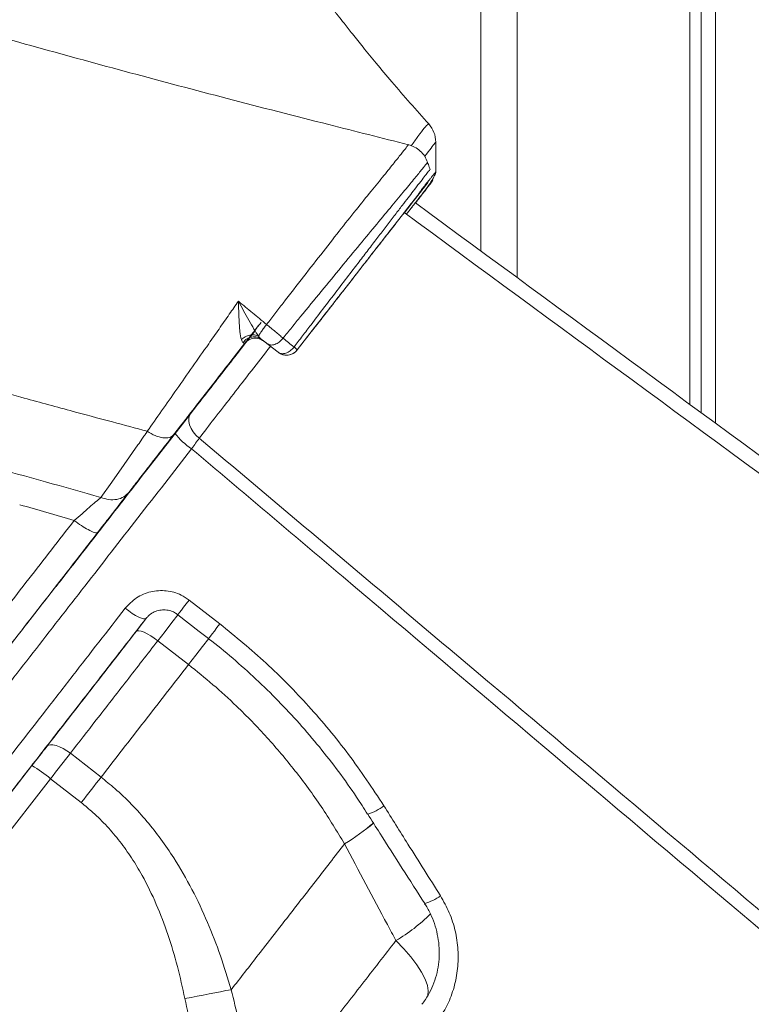
# Model space of a CAD drawing. Units: millimetres. Extents: x -5877 to 24733, y -22298 to 11378.
# Drawn here: x 5803 to 5964, y -13848 to -13632 of the extents above; entities that cross this region are included whole.
import ezdxf

# ---------------------------------------------------------------- set-up
doc = ezdxf.new("R2010")
doc.units = ezdxf.units.MM

msp = doc.modelspace()

# ---------------------------------------------------------------- linework, layer by layer
at = {"color": 7, "linetype": 'Continuous', "lineweight": 15}
for p, q in [((5904.43, -11673.94), (5904.43, -13682.68)), ((5912.43, -11673.94), (5912.43, -13688.56)), ((5950.41, -11673.94), (5950.41, -13716.43)), ((5952.88, -11673.94), (5952.88, -13718.24)), ((5956.07, -11673.94), (5956.07, -13720.58)), ((5892.93, -13654.87), (5892.94, -13654.88)), ((5894.57, -13665.29), (5894.58, -13665.29)), ((5864.08, -13704.45), (5867.89, -13699.54)), ((5852.5, -13703.04), (5852.16, -13702.82)), ((5856.71, -13702.51), (5856.23, -13702.14)), ((5856.71, -13702.51), (5856.71, -13702.52)), ((5859.87, -13704.98), (5856.71, -13702.52)), ((5849.49, -13706.91), (5852.5, -13703.04)), ((5852.5, -13703.04), (5852.5, -13703.04)), ((5857.42, -13703.06), (5859.87, -13704.97)), ((5859.87, -13704.97), (5859.87, -13704.98)), ((5864.08, -13704.45), (5864.08, -13704.45)), ((5839.36, -13720.09), (5831.31, -13730.43)), ((5840.31, -13759.46), (5847.06, -13764.71)), ((5833.41, -13768.41), (5840.16, -13773.66)), ((5820.93, -13798.4), (5814.18, -13793.15)), ((5805.73, -13795.85), (5762.98, -13850.79)), ((5759, -13864.05), (5809.81, -13798.76)), ((5809.81, -13798.76), (5816.56, -13804.01)), ((5874.49, -13813.07), (5874.49, -13813.07))]:
    msp.add_line(p, q, dxfattribs=at)
at = {"color": 8, "linetype": 'Continuous', "lineweight": 15}
msp.add_line((5892.3, -13669.25), (5892.29, -13669.26), dxfattribs=at)
at = {"color": 7, "linetype": 'Continuous', "lineweight": 15, "flags": 128}
for points in [[(5842.51, -13723.86), (5841.8, -13723.21), (5841.19, -13722.49), (5840.72, -13721.73), (5840.39, -13720.95), (5840.22, -13720.19), (5840.21, -13719.46), (5840.37, -13718.81), (5840.69, -13718.25)], [(5831.07, -13722.38), (5830.85, -13722.74), (5830.73, -13722.91), (5830.67, -13723), (5830.64, -13723.04), (5830.63, -13723.06), (5830.62, -13723.07), (5830.62, -13723.07), (5830.61, -13723.08), (5830.61, -13723.08), (5830.61, -13723.08), (5830.61, -13723.08), (5830.61, -13723.08), (5830.61, -13723.08), (5830.61, -13723.08), (5830.61, -13723.08), (5830.61, -13723.08), (5830.54, -13723.19), (5830.35, -13723.46), (5830.05, -13723.89), (5829.53, -13724.64), (5829.28, -13725), (5829.16, -13725.17), (5829.1, -13725.25), (5829.07, -13725.3), (5829.05, -13725.32), (5829.04, -13725.33), (5829.04, -13725.33), (5829.04, -13725.34), (5829.04, -13725.34), (5829.04, -13725.34), (5829.04, -13725.34), (5829.04, -13725.34), (5829.04, -13725.34), (5829.04, -13725.34), (5829.04, -13725.34), (5829.04, -13725.34), (5829.04, -13725.34), (5829.04, -13725.34), (5825.99, -13729.69), (5823.27, -13733.54), (5820.9, -13736.88)], [(5812.28, -13754.82), (5812.18, -13754.95), (5811.87, -13755.34), (5811.36, -13755.99), (5810.69, -13756.86), (5809.87, -13757.9), (5808.97, -13759.07), (5808.01, -13760.29), (5807.05, -13761.52), (5806.14, -13762.7), (5805.33, -13763.75), (5804.64, -13764.63), (5804.12, -13765.3), (5803.8, -13765.72), (5803.69, -13765.87), (5803.69, -13765.87)], [(5826.23, -13761.28), (5827.01, -13761.86), (5827.79, -13762.39), (5828.53, -13762.84), (5829.21, -13763.19), (5829.81, -13763.45), (5830.29, -13763.58), (5830.64, -13763.59), (5830.85, -13763.48)], [(5831.02, -13763.33), (5830.07, -13764.55), (5828.64, -13766.39)], [(5837.81, -13762.68), (5842.53, -13766.35), (5844.56, -13767.93)], [(5828.64, -13766.39), (5828.88, -13766.24), (5829.26, -13766.22), (5829.76, -13766.32), (5830.38, -13766.55), (5831.08, -13766.88), (5831.84, -13767.32), (5832.62, -13767.83), (5833.41, -13768.41)], [(5823.77, -13772.64), (5822.94, -13773.7), (5822.17, -13774.69), (5821.51, -13775.53), (5821.03, -13776.15), (5820.74, -13776.52), (5820.68, -13776.6), (5820.84, -13776.38), (5821.22, -13775.89), (5821.79, -13775.16), (5822.5, -13774.25), (5823.3, -13773.22), (5824.14, -13772.14), (5824.94, -13771.11), (5825.66, -13770.18), (5826.24, -13769.45), (5826.63, -13768.95), (5826.8, -13768.72), (5826.75, -13768.79), (5826.48, -13769.15), (5826, -13769.76), (5825.36, -13770.59), (5824.59, -13771.57), (5823.77, -13772.64)], [(5809.01, -13791.64), (5808.62, -13792.14), (5808.22, -13792.65), (5807.82, -13793.17), (5807.41, -13793.7), (5806.99, -13794.23), (5806.58, -13794.77), (5806.16, -13795.31), (5805.73, -13795.85)], [(5809.01, -13791.64), (5809.32, -13791.39), (5809.78, -13791.27), (5810.35, -13791.29), (5811.03, -13791.43), (5811.78, -13791.7), (5812.58, -13792.09), (5813.38, -13792.58), (5814.18, -13793.15)], [(5809.81, -13798.76), (5810.37, -13798.04), (5810.93, -13797.32), (5811.49, -13796.6), (5812.04, -13795.89), (5812.59, -13795.19), (5813.13, -13794.5), (5813.66, -13793.82), (5814.18, -13793.15)], [(5820.93, -13798.4), (5820.41, -13799.07), (5819.87, -13799.75), (5819.34, -13800.45), (5818.79, -13801.15), (5818.24, -13801.86), (5817.68, -13802.57), (5817.12, -13803.29), (5816.56, -13804.01)], [(5849.56, -13845.14), (5848.4, -13845.35), (5847.2, -13845.58), (5845.95, -13845.82), (5844.68, -13846.06), (5843.37, -13846.32), (5842.05, -13846.58), (5840.71, -13846.84), (5839.36, -13847.11)]]:
    msp.add_lwpolyline(points, dxfattribs=at)
at = {"color": 8, "linetype": 'Continuous', "lineweight": 15, "flags": 128}
for points in [[(5840.31, -13759.46), (5839.67, -13760.28), (5839.09, -13761.03), (5838.6, -13761.66), (5838.21, -13762.17), (5837.94, -13762.5), (5837.82, -13762.66), (5837.81, -13762.68)], [(5833.41, -13768.41), (5835.01, -13766.36), (5836.51, -13764.42), (5837.89, -13762.64), (5837.91, -13762.62)], [(5847.06, -13764.71), (5846.42, -13765.53), (5845.84, -13766.27), (5845.35, -13766.91), (5844.96, -13767.41), (5844.69, -13767.75), (5844.57, -13767.91), (5844.56, -13767.93)], [(5844.66, -13767.88), (5844.64, -13767.89), (5843.26, -13769.67), (5841.75, -13771.61), (5840.16, -13773.66)], [(5844.66, -13767.88), (5844.64, -13767.89), (5843.26, -13769.67), (5841.75, -13771.61), (5840.16, -13773.66)], [(5885.78, -13834.35), (5887.52, -13836.15), (5889.06, -13837.93), (5890.36, -13839.66), (5891.42, -13841.31), (5892.2, -13842.83), (5892.69, -13844.21), (5892.89, -13845.42), (5892.79, -13846.44), (5892.72, -13846.65)]]:
    msp.add_lwpolyline(points, dxfattribs=at)
at = {"color": 7, "linetype": 'Continuous', "lineweight": 15}
for centre, radius, start, end in [((5861.71, -13702.61), 3, 232.1093, 322.1104), ((5861.71, -13702.61), 3, 242.4161, 322.108), ((5848.45, -13714.4), 14.04, 216.5814, 237.1925), ((5789.98, -13822.22), 30.72, 49.7845, 59.1389)]:
    msp.add_arc(centre, radius, start, end, dxfattribs=at)
at = {"color": 8, "linetype": 'Continuous', "lineweight": 15}
for centre, radius, start, end in [((5877.1, -13797.33), 9.51, 285.0292, 309.2689), ((5850.05, -13772.51), 47.36, 301.0687, 310.6608), ((5850.05, -13772.51), 47.35, 301.0679, 310.6604), ((5888.83, -13815.29), 11.41, 286.7398, 306.2411), ((5866.38, -13801.53), 38.13, 300.6013, 315.051)]:
    msp.add_arc(centre, radius, start, end, dxfattribs=at)
at = {"color": 7, "linetype": 'Continuous', "lineweight": 15}
for points, knots in [([(5888.53, -13659.33), (5882.69, -13657.86), (5869.39, -13654.51), (5848.93, -13649.27), (5827.51, -13643.59), (5806.97, -13637.97), (5787.32, -13632.45), (5768.56, -13627.05), (5750.13, -13621.61), (5732.08, -13616.17), (5714.5, -13610.73), (5697.96, -13605.49), (5682.46, -13600.47), (5667.73, -13595.58), (5653.77, -13590.86), (5640.63, -13586.32), (5628.58, -13582.08), (5617.58, -13578.14), (5607.62, -13574.52), (5598.16, -13571.03), (5589.15, -13567.67), (5580.57, -13564.42), (5572.89, -13561.48), (5566.53, -13559.02), (5561.48, -13557.05), (5557.64, -13555.54), (5554.1, -13554.15), (5550.25, -13552.62), (5545.68, -13550.8), (5540.35, -13548.66), (5534.16, -13546.15), (5527.09, -13543.25), (5519.14, -13539.96), (5510.55, -13536.35), (5501.55, -13532.51), (5491.49, -13528.16), (5480.43, -13523.28), (5468.4, -13517.86), (5456.18, -13512.22), (5445.42, -13507.12), (5436.16, -13502.65), (5428.44, -13498.85), (5420.85, -13495.06), (5413.44, -13491.28), (5407.51, -13488.2), (5403.15, -13485.9), (5400.39, -13484.44), (5398.08, -13483.2), (5396.17, -13482.18), (5394.41, -13481.23), (5392.49, -13480.18), (5390.11, -13478.88), (5387.32, -13477.35), (5383.6, -13475.28), (5379.3, -13472.86), (5374.7, -13470.23), (5370.54, -13467.81), (5366.3, -13465.31), (5361.62, -13462.51), (5356.3, -13459.26), (5350.84, -13455.84), (5345.51, -13452.41), (5341.23, -13449.59), (5337.85, -13447.31), (5335.34, -13445.59), (5332.85, -13443.87), (5330.25, -13442.03), (5327.63, -13440.14), (5325.2, -13438.35), (5323.1, -13436.78), (5321.26, -13435.39), (5319.7, -13434.18), (5318.14, -13432.96), (5316.59, -13431.73), (5315.01, -13430.46), (5313.54, -13429.25), (5312.26, -13428.19), (5310.99, -13427.12), (5309.59, -13425.92), (5307.94, -13424.48), (5306.1, -13422.85), (5303.47, -13420.47), (5300.28, -13417.5), (5296.78, -13414.06), (5293.75, -13410.95), (5291.07, -13408.05), (5288.69, -13405.36), (5286.87, -13403.21), (5285.52, -13401.57), (5284.58, -13400.4), (5283.7, -13399.29), (5282.81, -13398.16), (5281.88, -13396.93), (5280.9, -13395.61), (5279.96, -13394.32), (5279.18, -13393.21), (5278.62, -13392.39), (5278.24, -13391.83), (5278.03, -13391.51), (5277.9, -13391.32), (5277.86, -13391.25), (5278.22, -13391.85), (5278.89, -13392.99), (5279.51, -13394.08), (5279.81, -13394.59), (5279.9, -13394.72), (5279.76, -13394.42), (5279.58, -13394.06), (5279.37, -13393.65), (5279.09, -13393.11), (5278.79, -13392.52), (5278.48, -13391.87), (5278.12, -13391.15), (5277.76, -13390.37), (5277.42, -13389.63), (5277.12, -13388.96), (5276.87, -13388.39), (5276.65, -13387.86), (5276.43, -13387.35), (5276.2, -13386.79), (5275.92, -13386.1), (5275.58, -13385.21), (5275.16, -13384.12), (5274.69, -13382.8), (5274.16, -13381.28), (5273.59, -13379.53), (5272.95, -13377.56), (5272.49, -13376.14), (5272.23, -13375.35), (5272.22, -13375.31)], [0, 0, 0, 0, 0.017638, 0.040125, 0.061823, 0.082734, 0.102858, 0.12219, 0.140729, 0.160208, 0.178733, 0.196306, 0.212933, 0.228616, 0.244221, 0.258766, 0.272249, 0.284671, 0.296031, 0.306331, 0.317385, 0.327431, 0.336471, 0.344505, 0.350053, 0.354496, 0.358283, 0.362785, 0.368364, 0.374826, 0.382169, 0.391015, 0.40087, 0.411725, 0.42321, 0.435124, 0.450618, 0.46678, 0.483609, 0.501105, 0.512439, 0.523838, 0.535204, 0.546536, 0.557749, 0.562802, 0.567181, 0.570885, 0.573915, 0.576407, 0.579481, 0.583443, 0.588294, 0.593603, 0.602453, 0.610472, 0.617715, 0.624436, 0.633364, 0.643693, 0.65504, 0.665751, 0.676524, 0.682536, 0.688104, 0.693597, 0.699856, 0.706738, 0.712913, 0.718277, 0.72306, 0.727691, 0.73142, 0.735753, 0.740345, 0.744417, 0.747942, 0.750974, 0.75495, 0.759699, 0.765219, 0.771139, 0.783504, 0.794959, 0.805411, 0.815002, 0.824384, 0.833636, 0.838373, 0.842805, 0.846929, 0.851226, 0.856421, 0.862408, 0.868649, 0.874302, 0.879365, 0.882418, 0.885462, 0.888509, 0.891515, 0.894412, 0.896734, 0.899178, 0.90185, 0.904862, 0.908244, 0.912188, 0.915442, 0.918028, 0.920717, 0.923918, 0.927632, 0.931663, 0.935708, 0.939095, 0.941823, 0.944326, 0.946934, 0.949645, 0.952992, 0.956901, 0.961725, 0.967464, 0.974119, 0.981689, 0.990172, 0.999567, 1, 1, 1, 1]), ([(5893.04, -13654.78), (5891.66, -13653.25), (5888.91, -13650.18), (5885.04, -13645.71), (5881.59, -13641.61), (5878.7, -13638.1), (5876.36, -13635.17), (5874.54, -13632.87), (5873.23, -13631.18), (5872.3, -13629.97), (5871.53, -13628.96), (5870.72, -13627.9), (5869.8, -13626.67), (5868.16, -13624.47), (5865.65, -13621.03), (5862.3, -13616.3), (5858.75, -13611.11), (5855.31, -13605.93), (5852.11, -13600.95), (5848.84, -13595.75), (5845.59, -13590.45), (5842.39, -13585.09), (5839.46, -13580.07), (5836.55, -13575.01), (5833.86, -13570.24), (5831.36, -13565.73), (5829.04, -13561.49), (5826.62, -13556.96), (5824.08, -13552.14), (5821.47, -13547.08), (5818.95, -13542.09), (5816.8, -13537.76), (5815.1, -13534.27), (5813.77, -13531.53), (5812.53, -13528.92), (5811.21, -13526.12), (5809.77, -13523.01), (5808.37, -13519.95), (5807.16, -13517.26), (5806.07, -13514.77), (5804.93, -13512.16), (5803.73, -13509.34), (5802.6, -13506.6), (5801.63, -13504.2), (5800.62, -13501.65), (5799.47, -13498.66), (5798.28, -13495.38), (5797.18, -13492.17), (5796.28, -13489.36), (5795.45, -13486.6), (5794.79, -13484.24), (5794.11, -13481.63), (5793.55, -13479.29), (5792.96, -13476.7), (5792.37, -13473.93), (5791.8, -13471), (5791.09, -13467.16), (5790.3, -13462.44), (5789.41, -13456.43), (5788.75, -13451.49), (5788.26, -13447.52), (5787.96, -13444.94), (5787.7, -13442.65), (5787.48, -13440.63), (5787.26, -13438.56), (5787.03, -13436.24), (5786.77, -13433.56), (5786.51, -13430.84), (5786.28, -13428.29), (5786.11, -13426.23), (5785.98, -13424.7), (5785.87, -13423.43), (5785.76, -13422.01), (5785.58, -13419.68), (5785.31, -13416.1), (5784.95, -13411.09), (5784.55, -13404.82), (5784.11, -13397.31), (5783.68, -13389.17), (5783.34, -13383.48), (5783.17, -13380.74)], [0, 0, 0, 0, 0.0192364, 0.0384419, 0.0551208, 0.0692956, 0.0809855, 0.090205, 0.096691, 0.1009641, 0.104451, 0.1085784, 0.1133453, 0.1187513, 0.1340167, 0.1528089, 0.1724814, 0.1921925, 0.210526, 0.2274837, 0.2493324, 0.2684088, 0.2857579, 0.3037356, 0.3224688, 0.3363812, 0.3512112, 0.3670592, 0.3839171, 0.401778, 0.4200652, 0.4362357, 0.4472522, 0.4567885, 0.4650846, 0.4746983, 0.4863242, 0.4979438, 0.5071984, 0.5149674, 0.5247264, 0.5357862, 0.5460578, 0.5553944, 0.5634443, 0.5759935, 0.5925433, 0.6056542, 0.6206506, 0.6321699, 0.646151, 0.6551676, 0.6684303, 0.678256, 0.6900078, 0.7026324, 0.7137763, 0.7348165, 0.7550606, 0.7774526, 0.7865585, 0.7956866, 0.8035015, 0.8096594, 0.8158588, 0.8240639, 0.8326299, 0.8423522, 0.8508435, 0.8575694, 0.862544, 0.8658141, 0.8698701, 0.8761999, 0.8881505, 0.9040634, 0.9238629, 0.9474497, 0.9747012, 1, 1, 1, 1]), ([(5196.95, -13404.19), (5197.97, -13407.38), (5200.05, -13413.83), (5205.52, -13424.04), (5212.69, -13434.56), (5221.25, -13444.96), (5231.76, -13456.11), (5244.03, -13467.61), (5255.91, -13477.56), (5265.27, -13484.9), (5272.13, -13490.08), (5279.33, -13495.32), (5286.21, -13500.16), (5292.56, -13504.51), (5298.58, -13508.52), (5305.2, -13512.84), (5312.87, -13517.71), (5321.21, -13522.86), (5329.67, -13527.94), (5337.62, -13532.6), (5344.84, -13536.74), (5351.35, -13540.4), (5357.72, -13543.93), (5363.15, -13546.9), (5367.92, -13549.46), (5371.67, -13551.47), (5375.59, -13553.54), (5379.67, -13555.67), (5383.91, -13557.88), (5388.31, -13560.14), (5392.89, -13562.48), (5399.5, -13565.81), (5407.77, -13569.92), (5417.34, -13574.57), (5425.79, -13578.62), (5433.08, -13582.05), (5439.73, -13585.15), (5446.84, -13588.42), (5455.88, -13592.52), (5466.7, -13597.34), (5478.6, -13602.54), (5490.03, -13607.43), (5501.51, -13612.25), (5513.54, -13617.22), (5527.13, -13622.72), (5541.18, -13628.29), (5555.21, -13633.74), (5568.7, -13638.88), (5582.35, -13643.99), (5597.56, -13649.58), (5614.16, -13655.56), (5631.86, -13661.79), (5648.79, -13667.63), (5662.41, -13672.22), (5673.01, -13675.75), (5681.09, -13678.4), (5689.58, -13681.17), (5698.48, -13684.03), (5708.08, -13687.08), (5717.87, -13690.14), (5726.28, -13692.73), (5732.6, -13694.66), (5737.12, -13696.02), (5741.86, -13697.44), (5747.05, -13698.99), (5752.75, -13700.67), (5758.61, -13702.37), (5764.56, -13704.09), (5770.56, -13705.8), (5776.86, -13707.58), (5784.94, -13709.83), (5793.93, -13712.31), (5804.12, -13715.09), (5813.62, -13717.66), (5822.88, -13720.15), (5828.52, -13721.67), (5831.08, -13722.36)], [0, 0, 0, 0, 0.035359, 0.071577, 0.107367, 0.142233, 0.174059, 0.214533, 0.250263, 0.265788, 0.281425, 0.297174, 0.312958, 0.324755, 0.335871, 0.348611, 0.362977, 0.378834, 0.393921, 0.407491, 0.419541, 0.430069, 0.439371, 0.450215, 0.455826, 0.461624, 0.467611, 0.473785, 0.480147, 0.486697, 0.493435, 0.500361, 0.515577, 0.529036, 0.540741, 0.550694, 0.558894, 0.567715, 0.5792, 0.59474, 0.60999, 0.624953, 0.637989, 0.652826, 0.669285, 0.687368, 0.703145, 0.718839, 0.734449, 0.750234, 0.770791, 0.790454, 0.809222, 0.826624, 0.834916, 0.84361, 0.852706, 0.862203, 0.872101, 0.883306, 0.893244, 0.898655, 0.903212, 0.907414, 0.913527, 0.91946, 0.925214, 0.931765, 0.93797, 0.943822, 0.951278, 0.962939, 0.971549, 0.982659, 0.992142, 1, 1, 1, 1]), ([(5894.55, -13658.75), (5894.48, -13658.01), (5894.33, -13656.54), (5893.45, -13655.36), (5893.01, -13654.76)], [0, 0, 0, 0, 0.499856, 1, 1, 1, 1]), ([(5892.74, -13663.2), (5892.55, -13662.75), (5892.16, -13661.83), (5891.16, -13660.69), (5889.94, -13659.79), (5889, -13659.48), (5888.53, -13659.33)], [0, 0, 0, 0, 0.246143, 0.500036, 0.753906, 1, 1, 1, 1]), ([(5894.58, -13665.34), (5894.57, -13664.34), (5894.56, -13662.13), (5894.55, -13659.91), (5894.55, -13658.7)], [0, 0, 0, 0, 0.452477, 1, 1, 1, 1]), ([(5893.31, -13664.84), (5893.18, -13664.46), (5892.99, -13663.92), (5892.8, -13663.38), (5892.75, -13663.22)], [0, 0, 0, 0, 0.70018, 1, 1, 1, 1]), ([(5891.97, -13669.65), (5892.03, -13669.56), (5892.69, -13668.69), (5893.52, -13667.46), (5894.42, -13665.99), (5894.52, -13665.51), (5894.57, -13665.27)], [0, 0, 0, 0, 0.033424, 0.351735, 0.674259, 1, 1, 1, 1]), ([(5888.09, -13674.61), (5888.42, -13674.18), (5889.41, -13672.92), (5890.72, -13671.23), (5892.16, -13669.39), (5893.25, -13668.01), (5893.89, -13667.2), (5894, -13667.06), (5893.68, -13667.49), (5892.96, -13668.43), (5892.16, -13669.46), (5891.24, -13670.66), (5890.73, -13671.31), (5890.26, -13671.92), (5890.08, -13672.15)], [0, 0, 0, 0, 0.04807, 0.142188, 0.236147, 0.355628, 0.469346, 0.580179, 0.683886, 0.784032, 0.879963, 0.921775, 0.969058, 1, 1, 1, 1]), ([(5888.09, -13674.61), (5888.29, -13674.35), (5889.14, -13673.27), (5890.24, -13671.86), (5891.38, -13670.41), (5892.05, -13669.56), (5892.35, -13669.18), (5892.31, -13669.24), (5892.3, -13669.25)], [0, 0, 0, 0, 0.071135, 0.297376, 0.521395, 0.737712, 0.948959, 1, 1, 1, 1]), ([(5892.29, -13669.26), (5892.29, -13669.26), (5892.29, -13669.27), (5891.89, -13669.8), (5891.18, -13670.71), (5890.42, -13671.69), (5890.07, -13672.15)], [0, 0, 0, 0, 0.162127, 0.448298, 0.742086, 1, 1, 1, 1]), ([(6295.35, -13969.52), (6227.23, -13919.54), (6092.13, -13820.43), (5957.04, -13721.29), (5890.07, -13672.15)], [0, 0, 0, 0, 0.50425, 1, 1, 1, 1]), ([(6293.05, -13971.75), (6224.81, -13921.73), (6089.58, -13822.61), (5954.46, -13723.36), (5887.53, -13674.2)], [0, 0, 0, 0, 0.504662, 1, 1, 1, 1]), ([(5849.13, -13696.61), (5849.47, -13696.13), (5850.13, -13695.18), (5850.8, -13694.24), (5851.13, -13693.77)], [0, 0, 0, 0, 0.501043, 1, 1, 1, 1]), ([(5851.13, -13693.77), (5851.65, -13694.19), (5852.68, -13695.04), (5854.23, -13696.31), (5855.79, -13697.58), (5856.82, -13698.44), (5857.34, -13698.86)], [0, 0, 0, 0, 0.250128, 0.500157, 0.750105, 1, 1, 1, 1]), ([(5851.78, -13702.18), (5851.72, -13701.96), (5851.63, -13701.61), (5851.54, -13701.02), (5851.46, -13700.39), (5851.38, -13699.51), (5851.3, -13698.31), (5851.23, -13696.92), (5851.18, -13695.36), (5851.15, -13694.31), (5851.13, -13693.77)], [0, 0, 0, 0, 0.108351, 0.168882, 0.234107, 0.350621, 0.482971, 0.647068, 0.815943, 1, 1, 1, 1]), ([(5851.13, -13693.77), (5851.52, -13694.46), (5852.28, -13695.85), (5853.42, -13697.92), (5854.52, -13699.87), (5855.24, -13700.93), (5855.58, -13701.44)], [0, 0, 0, 0, 0.264828, 0.524882, 0.774097, 1, 1, 1, 1]), ([(5857.34, -13698.86), (5857.94, -13698.07), (5859.15, -13696.49), (5860.35, -13694.93), (5860.95, -13694.15)], [0, 0, 0, 0, 0.499995, 1, 1, 1, 1]), ([(5840.69, -13718.25), (5841.63, -13717.04), (5843.52, -13714.61), (5846.79, -13710.41), (5850.26, -13705.94), (5853.42, -13701.88), (5855.38, -13699.36), (5856.12, -13698.4)], [0, 0, 0, 0, 0.215481, 0.43252, 0.649556, 0.866442, 1, 1, 1, 1]), ([(5844.6, -13703.11), (5845.35, -13702.03), (5846.87, -13699.86), (5848.38, -13697.69), (5849.13, -13696.61)], [0, 0, 0, 0, 0.499959, 1, 1, 1, 1]), ([(5852.5, -13703.04), (5852.55, -13702.98), (5852.66, -13702.84), (5853.5, -13701.77), (5854.69, -13700.24), (5855.64, -13699.01), (5856.12, -13698.4)], [0, 0, 0, 0, 0.249678, 0.499989, 0.750046, 1, 1, 1, 1]), ([(5864.8, -13697.14), (5864.17, -13697.93), (5862.88, -13699.49), (5861.59, -13701.08), (5860.94, -13701.87)], [0, 0, 0, 0, 0.4986643, 1, 1, 1, 1]), ([(5854.73, -13700.34), (5852.16, -13703.64), (5847.03, -13710.23), (5841.92, -13716.8), (5839.36, -13720.09)], [0, 0, 0, 0, 0.499998, 1, 1, 1, 1]), ([(5855.58, -13701.44), (5855.64, -13701.31), (5855.77, -13701.06), (5856.18, -13700.42), (5856.72, -13699.66), (5857.13, -13699.13), (5857.34, -13698.86)], [0, 0, 0, 0, 0.24995, 0.49998, 0.749982, 1, 1, 1, 1]), ([(5860.94, -13701.87), (5860.69, -13701.66), (5860.2, -13701.22), (5859.3, -13700.47), (5858.33, -13699.67), (5857.67, -13699.13), (5857.34, -13698.86)], [0, 0, 0, 0, 0.250387, 0.500617, 0.750257, 1, 1, 1, 1]), ([(5863.36, -13703.83), (5863.98, -13703.01), (5865.23, -13701.37), (5866.47, -13699.74), (5867.1, -13698.92)], [0, 0, 0, 0, 0.5003231, 1, 1, 1, 1]), ([(5851.78, -13702.18), (5852.06, -13701.96), (5852.61, -13701.51), (5853.65, -13701.16), (5854.71, -13701.1), (5855.29, -13701.33), (5855.58, -13701.44)], [0, 0, 0, 0, 0.250009, 0.499995, 0.749972, 1, 1, 1, 1]), ([(5851.78, -13702.18), (5851.84, -13702.33), (5851.94, -13702.62), (5852.09, -13702.76), (5852.16, -13702.82)], [0, 0, 0, 0, 0.5039199, 1, 1, 1, 1]), ([(5856.23, -13702.14), (5855.91, -13701.95), (5855.27, -13701.57), (5854.11, -13701.55), (5852.98, -13701.95), (5852.43, -13702.53), (5852.16, -13702.82)], [0, 0, 0, 0, 0.250019, 0.499999, 0.749984, 1, 1, 1, 1]), ([(5852.5, -13703.04), (5852.78, -13702.76), (5853.33, -13702.19), (5854.49, -13701.84), (5855.7, -13701.9), (5856.37, -13702.31), (5856.71, -13702.51)], [0, 0, 0, 0, 0.2500036, 0.5000013, 0.7500035, 1, 1, 1, 1]), ([(5856.71, -13702.52), (5856.37, -13702.31), (5855.7, -13701.9), (5854.49, -13701.84), (5853.33, -13702.2), (5852.78, -13702.76), (5852.5, -13703.04)], [0, 0, 0, 0, 0.249997, 0.499999, 0.749996, 1, 1, 1, 1]), ([(5856.23, -13702.14), (5856.11, -13702.04), (5855.88, -13701.85), (5855.68, -13701.57), (5855.58, -13701.44)], [0, 0, 0, 0, 0.517588, 1, 1, 1, 1]), ([(5856.23, -13702.14), (5856.45, -13702.31), (5856.89, -13702.65), (5857.24, -13702.92), (5857.42, -13703.06)], [0, 0, 0, 0, 0.4989318, 1, 1, 1, 1]), ([(5857.42, -13703.06), (5857.66, -13703.19), (5858.03, -13703.39), (5858.65, -13703.38), (5859.14, -13703.26), (5859.64, -13703.04), (5860.28, -13702.64), (5860.68, -13702.18), (5860.94, -13701.87)], [0, 0, 0, 0, 0.249404, 0.374698, 0.500016, 0.625315, 0.750619, 1, 1, 1, 1]), ([(5860.94, -13701.87), (5861.34, -13702.2), (5862.15, -13702.85), (5862.95, -13703.5), (5863.36, -13703.83)], [0, 0, 0, 0, 0.500007, 1, 1, 1, 1]), ([(5831.08, -13722.36), (5832.13, -13720.88), (5834.22, -13717.9), (5837.57, -13713.12), (5841.04, -13708.18), (5843.41, -13704.8), (5844.6, -13703.11)], [0, 0, 0, 0, 0.24911, 0.499165, 0.749378, 1, 1, 1, 1]), ([(5859.87, -13704.97), (5860.11, -13705.1), (5860.59, -13705.36), (5861.57, -13705.22), (5862.56, -13704.72), (5863.09, -13704.12), (5863.36, -13703.83)], [0, 0, 0, 0, 0.250039, 0.499996, 0.749988, 1, 1, 1, 1]), ([(5859.87, -13704.97), (5860.19, -13705.17), (5860.69, -13705.48), (5861.47, -13705.61), (5862.08, -13705.6), (5862.69, -13705.46), (5863.41, -13705.14), (5863.81, -13704.72), (5864.08, -13704.45)], [0, 0, 0, 0, 0.239826, 0.368835, 0.50051, 0.632111, 0.760907, 1, 1, 1, 1]), ([(5863.36, -13703.83), (5863.47, -13703.92), (5863.68, -13704.09), (5863.91, -13704.28), (5864.06, -13704.41), (5864.07, -13704.44), (5864.08, -13704.45)], [0, 0, 0, 0, 0.250005, 0.500003, 0.749985, 1, 1, 1, 1]), ([(5836.86, -13723.15), (5837.85, -13721.88), (5839.81, -13719.35), (5842.95, -13715.32), (5846.17, -13711.17), (5848.38, -13708.33), (5849.49, -13706.91)], [0, 0, 0, 0, 0.251298, 0.499881, 0.749932, 1, 1, 1, 1]), ([(5840.69, -13718.25), (5840.17, -13718.93), (5839.12, -13720.28), (5837.83, -13721.94), (5837.18, -13722.77)], [0, 0, 0, 0, 0.500259, 1, 1, 1, 1]), ([(5831.08, -13722.36), (5831.68, -13722.71), (5832.86, -13723.4), (5834.58, -13723.85), (5836.03, -13723.83), (5836.59, -13723.37), (5836.86, -13723.15)], [0, 0, 0, 0, 0.250016, 0.500004, 0.74998, 1, 1, 1, 1]), ([(5681.36, -13923.52), (5681.39, -13923.48), (5681.49, -13923.33), (5682.48, -13922.02), (5684.31, -13919.64), (5686.94, -13916.22), (5690.31, -13911.86), (5694.44, -13906.51), (5699.3, -13900.24), (5704.86, -13893.06), (5711.08, -13885.04), (5717.94, -13876.2), (5725.43, -13866.55), (5733.5, -13856.14), (5742.13, -13845.04), (5751.24, -13833.3), (5760.81, -13820.99), (5770.8, -13808.13), (5781.19, -13794.77), (5791.9, -13780.98), (5802.89, -13766.86), (5814.12, -13752.41), (5825.56, -13737.71), (5833.31, -13727.75), (5837.18, -13722.77)], [0, 0, 0, 0, 0.019798, 0.066492, 0.11324, 0.159934, 0.206469, 0.253005, 0.2997, 0.346448, 0.393143, 0.439679, 0.486207, 0.532893, 0.579634, 0.62632, 0.672848, 0.719371, 0.766053, 0.812788, 0.85947, 0.905993, 0.952996, 1, 1, 1, 1]), ([(5827.09, -13735.73), (5827.76, -13734.87), (5829.08, -13733.16), (5831.44, -13730.13), (5834.01, -13726.82), (5835.92, -13724.36), (5836.86, -13723.15)], [0, 0, 0, 0, 0.2502019, 0.5006252, 0.7523476, 1, 1, 1, 1]), ([(5840.85, -13726.2), (5841.15, -13725.77), (5841.76, -13724.91), (5842.26, -13724.21), (5842.51, -13723.86)], [0, 0, 0, 0, 0.499845, 1, 1, 1, 1]), ([(5842.51, -13723.86), (5862.82, -13740.97), (5909.53, -13780.3), (5973.99, -13834.61), (6053.65, -13901.75), (6135.74, -13970.97), (6200.08, -14025.23), (6228.91, -14049.54)], [0, 0, 0, 0, 0.157655, 0.362522, 0.500387, 0.776118, 1, 1, 1, 1]), ([(6226.91, -14052.36), (6198.31, -14028.23), (6109.98, -13953.67), (5992.39, -13854.34), (5892.31, -13769.73), (5851.95, -13735.59), (5840.85, -13726.2)], [0, 0, 0, 0, 0.222112, 0.686164, 0.913714, 1, 1, 1, 1]), ([(5815.02, -13741.96), (5815.6, -13741.45), (5816.75, -13740.46), (5818.35, -13739.08), (5819.78, -13737.84), (5820.53, -13737.19), (5820.9, -13736.88)], [0, 0, 0, 0, 0.256074, 0.509238, 0.757198, 1, 1, 1, 1]), ([(5820.22, -13744.58), (5820.9, -13743.7), (5822.26, -13741.95), (5824.13, -13739.55), (5825.81, -13737.38), (5826.67, -13736.28), (5827.09, -13735.73)], [0, 0, 0, 0, 0.250601, 0.501159, 0.750671, 1, 1, 1, 1]), ([(5820.9, -13736.88), (5821.49, -13737.07), (5822.66, -13737.47), (5824.42, -13737.39), (5826, -13736.85), (5826.73, -13736.1), (5827.09, -13735.73)], [0, 0, 0, 0, 0.250005, 0.49999, 0.749982, 1, 1, 1, 1]), ([(5815.02, -13741.96), (5813.03, -13741.37), (5809.03, -13740.21), (5805.03, -13739.07), (5803.03, -13738.49)], [0, 0, 0, 0, 0.499887, 1, 1, 1, 1]), ([(5820.22, -13744.58), (5820.03, -13744.64), (5819.67, -13744.76), (5818.25, -13744.11), (5816.63, -13743.14), (5815.56, -13742.35), (5815.02, -13741.96)], [0, 0, 0, 0, 0.279659, 0.559308, 0.779637, 1, 1, 1, 1]), ([(5826.23, -13761.28), (5827.01, -13760.45), (5828.58, -13758.8), (5831.83, -13757.47), (5835.27, -13757.24), (5838.22, -13758.03), (5839.73, -13759.06), (5840.31, -13759.46)], [0, 0, 0, 0, 0.219257, 0.437728, 0.654545, 0.868017, 1, 1, 1, 1]), ([(5757.15, -13850.14), (5759.73, -13846.82), (5764.88, -13840.18), (5773.02, -13829.72), (5781.49, -13818.82), (5790.31, -13807.47), (5799.46, -13795.7), (5807.63, -13785.19), (5816.52, -13773.75), (5822.37, -13766.24), (5826.23, -13761.28)], [0, 0, 0, 0, 0.125772, 0.251642, 0.377415, 0.50684, 0.63637, 0.765796, 0.845498, 1, 1, 1, 1]), ([(5830.85, -13763.48), (5827.98, -13767.17), (5822.23, -13774.56), (5813.55, -13785.72), (5804.81, -13796.96), (5796.07, -13808.21), (5787.46, -13819.28), (5779.04, -13830.12), (5770.81, -13840.72), (5765.59, -13847.43), (5762.98, -13850.79)], [0, 0, 0, 0, 0.116947, 0.234207, 0.35998, 0.485851, 0.611624, 0.741048, 0.870577, 1, 1, 1, 1]), ([(5830.91, -13763.46), (5831.06, -13763.28), (5831.44, -13762.77), (5832.33, -13762.17), (5833.49, -13761.71), (5834.74, -13761.57), (5835.97, -13761.73), (5837.02, -13762.11), (5837.57, -13762.53), (5837.79, -13762.71)], [0, 0, 0, 0, 0.096122, 0.262091, 0.425838, 0.586967, 0.741592, 0.89536, 1, 1, 1, 1]), ([(5847.06, -13764.71), (5850.5, -13767.52), (5857.37, -13773.15), (5866.79, -13782.8), (5875.54, -13793.24), (5880.59, -13800.88), (5883.12, -13804.69)], [0, 0, 0, 0, 0.24595, 0.491902, 0.745949, 1, 1, 1, 1]), ([(5828.64, -13766.39), (5825.32, -13770.66), (5818.65, -13779.23), (5812.23, -13787.5), (5809.01, -13791.64)], [0, 0, 0, 0, 0.4988, 1, 1, 1, 1]), ([(5814.18, -13793.15), (5816.07, -13790.72), (5820.15, -13785.47), (5826.56, -13777.22), (5831.12, -13771.35), (5833.41, -13768.41)], [0, 0, 0, 0, 0.300876, 0.650028, 1, 1, 1, 1]), ([(5844.56, -13767.93), (5844.57, -13767.94), (5846.41, -13769.31), (5849.91, -13772.26), (5855.03, -13776.8), (5859.92, -13781.59), (5864.57, -13786.57), (5868.99, -13791.75), (5873.18, -13797.15), (5876.71, -13802.08), (5878.73, -13805.28), (5879.53, -13806.54)], [0, 0, 0, 0, 0.000692, 0.131111, 0.262, 0.392712, 0.522588, 0.652262, 0.782832, 0.91434, 1, 1, 1, 1]), ([(5840.16, -13773.66), (5836.9, -13777.85), (5830.37, -13786.25), (5824.08, -13794.34), (5820.93, -13798.4)], [0, 0, 0, 0, 0.4988, 1, 1, 1, 1]), ([(5840.16, -13773.66), (5841.97, -13775.12), (5845.6, -13778.03), (5851.41, -13783.34), (5857.5, -13789.61), (5863.72, -13797), (5869.46, -13804.81), (5872.81, -13810.32), (5874.49, -13813.07)], [0, 0, 0, 0, 0.1312377, 0.2629742, 0.4447599, 0.6265559, 0.8132699, 1, 1, 1, 1]), ([(5849.56, -13845.14), (5848.79, -13842.64), (5847.26, -13837.63), (5844.39, -13830.26), (5841.01, -13823.04), (5836.69, -13815.53), (5832.16, -13809.31), (5827.66, -13804.34), (5824.27, -13801.1), (5821.94, -13799.22), (5820.93, -13798.4)], [0, 0, 0, 0, 0.140981, 0.281938, 0.425625, 0.569262, 0.747821, 0.838876, 0.929924, 1, 1, 1, 1]), ([(5816.56, -13804.01), (5817.44, -13804.73), (5819.43, -13806.35), (5822.29, -13809.2), (5825.12, -13812.54), (5827.69, -13816.15), (5830.45, -13820.73), (5833.18, -13826.34), (5835.72, -13833.05), (5837.8, -13839.98), (5838.84, -13844.74), (5839.36, -13847.11)], [0, 0, 0, 0, 0.067972, 0.155081, 0.2422032, 0.3318519, 0.4215189, 0.5642164, 0.7069902, 0.8534773, 1, 1, 1, 1]), ([(5879.57, -13806.51), (5880.46, -13807.92), (5884.63, -13814.5), (5888.83, -13821.06), (5892.12, -13826.21)], [0, 0, 0, 0, 0.214537, 1, 1, 1, 1]), ([(5883.12, -13804.69), (5884.89, -13807.51), (5889.03, -13814.12), (5893.19, -13820.71), (5895.57, -13824.49)], [0, 0, 0, 0, 0.426139, 1, 1, 1, 1]), ([(5849.56, -13845.14), (5851.56, -13842.56), (5855.56, -13837.41), (5861.75, -13829.46), (5868.04, -13821.36), (5872.34, -13815.84), (5874.49, -13813.07)], [0, 0, 0, 0, 0.249025, 0.498052, 0.749026, 1, 1, 1, 1]), ([(5874.49, -13813.07), (5877.62, -13818.98), (5881.38, -13826.06), (5885.15, -13833.16), (5885.78, -13834.35)], [0, 0, 0, 0, 0.83245, 1, 1, 1, 1]), ([(5892.09, -13826.23), (5892.2, -13826.38), (5892.78, -13827.21), (5893.58, -13828.87), (5894.47, -13831.17), (5895.05, -13833.57), (5895.33, -13836), (5895.31, -13838.42), (5894.99, -13840.8), (5894.38, -13843.1), (5893.48, -13845.29), (5892.51, -13847.05), (5891.76, -13848), (5891.49, -13848.34)], [0, 0, 0, 0, 0.022252, 0.123346, 0.225369, 0.326723, 0.428837, 0.531485, 0.633036, 0.735657, 0.838567, 0.941771, 1, 1, 1, 1]), ([(5895.57, -13824.49), (5896.27, -13825.72), (5897.65, -13828.17), (5898.92, -13832.21), (5899.53, -13836.36), (5899.45, -13840.54), (5898.65, -13844.61), (5897.13, -13848.82), (5895.41, -13851.33), (5894.46, -13852.72)], [0, 0, 0, 0, 0.137157, 0.274329, 0.412254, 0.550188, 0.689146, 0.828108, 1, 1, 1, 1]), ([(5885.78, -13834.35), (5883.27, -13837.58), (5878.24, -13844.05), (5870.86, -13853.54), (5863.6, -13862.88), (5858.92, -13868.91), (5856.58, -13871.92)], [0, 0, 0, 0, 0.24869, 0.497382, 0.74869, 1, 1, 1, 1]), ([(5856.58, -13871.92), (5855.32, -13867.48), (5852.8, -13858.6), (5850.64, -13849.63), (5849.56, -13845.14)], [0, 0, 0, 0, 0.499832, 1, 1, 1, 1]), ([(5839.36, -13847.11), (5840.33, -13851.72), (5842.28, -13860.95), (5844.62, -13870.08), (5845.79, -13874.65)], [0, 0, 0, 0, 0.499788, 1, 1, 1, 1])]:
    msp.add_open_spline(points, degree=3, knots=knots, dxfattribs=at)
at = {"color": 8, "linetype": 'Continuous', "lineweight": 15}
for points, knots in [([(5820.9, -13736.88), (5812.75, -13734.59), (5796.47, -13730.01), (5772.05, -13723.49), (5747.78, -13716.85), (5723.73, -13709.94), (5699.93, -13702.77), (5675.02, -13694.87), (5649.1, -13686.2), (5622.26, -13676.77), (5595.92, -13667.12), (5569.9, -13657.26), (5544.25, -13647.25), (5519.02, -13637.12), (5494.44, -13626.96), (5470.57, -13616.8), (5447.64, -13606.71), (5425.65, -13596.66), (5404.64, -13586.66), (5384.49, -13576.61), (5365.13, -13566.45), (5346.62, -13556.16), (5328.99, -13545.74), (5312.38, -13535.29), (5296.82, -13524.83), (5282.42, -13514.51), (5269.19, -13504.38), (5257.14, -13494.5), (5246.21, -13484.77), (5236.36, -13475.15), (5227.62, -13465.61), (5220.06, -13456.18), (5213.91, -13447.34), (5210.88, -13441.72), (5209.48, -13439.13)], [0, 0, 0, 0, 0.027375, 0.054709, 0.082002, 0.109282, 0.136552, 0.163797, 0.195855, 0.227875, 0.25988, 0.291895, 0.324542, 0.357243, 0.389963, 0.42267, 0.455332, 0.487339, 0.519331, 0.55133, 0.583308, 0.615866, 0.648445, 0.681018, 0.713579, 0.746144, 0.778144, 0.810152, 0.842164, 0.874175, 0.906762, 0.939397, 0.972092, 1, 1, 1, 1]), ([(5889.15, -13659.57), (5889.67, -13658.85), (5890.86, -13657.17), (5892.07, -13655.58), (5892.86, -13654.7), (5892.91, -13654.83), (5892.93, -13654.87)], [0, 0, 0, 0, 0.2277835, 0.5272012, 0.8268011, 1, 1, 1, 1]), ([(5860.95, -13694.15), (5862.47, -13692.2), (5865.49, -13688.31), (5869.79, -13682.8), (5873.82, -13677.67), (5877.5, -13673.05), (5880.77, -13669.01), (5883.54, -13665.6), (5885.74, -13662.87), (5887.35, -13660.84), (5888.26, -13659.68), (5888.64, -13659.2), (5888.53, -13659.34), (5888.53, -13659.34)], [0, 0, 0, 0, 0.100612, 0.201008, 0.301202, 0.401195, 0.500962, 0.600536, 0.699966, 0.799343, 0.89871, 0.998091, 1, 1, 1, 1]), ([(5894.48, -13658.85), (5894.49, -13658.83), (5894.51, -13658.76), (5893.81, -13659.67), (5892.99, -13660.75), (5892.24, -13661.76), (5892.12, -13661.92)], [0, 0, 0, 0, 0.217545, 0.574453, 0.931573, 1, 1, 1, 1]), ([(5892.72, -13663.23), (5892.68, -13663.29), (5892.59, -13663.41), (5891.62, -13664.62), (5890.02, -13666.58), (5887.78, -13669.3), (5884.97, -13672.69), (5881.65, -13676.69), (5877.89, -13681.23), (5873.78, -13686.21), (5869.4, -13691.54), (5866.34, -13695.28), (5864.8, -13697.14)], [0, 0, 0, 0, 0.09306, 0.194221, 0.295391, 0.396533, 0.497551, 0.598394, 0.699033, 0.799506, 0.899833, 1, 1, 1, 1]), ([(5867.1, -13698.92), (5868.1, -13697.6), (5870.15, -13694.92), (5873.17, -13690.97), (5875.86, -13687.45), (5878.19, -13684.4), (5880.18, -13681.8), (5882.06, -13679.34), (5883.89, -13676.96), (5885.6, -13674.73), (5887.14, -13672.72), (5888.46, -13671.01), (5889.76, -13669.31), (5890.99, -13667.72), (5892.06, -13666.34), (5892.89, -13665.27), (5893.34, -13664.7), (5893.24, -13664.84), (5893.22, -13664.87)], [0, 0, 0, 0, 0.070585, 0.143498, 0.21704, 0.271638, 0.325346, 0.379778, 0.433822, 0.493011, 0.548948, 0.601718, 0.651382, 0.724849, 0.797284, 0.868748, 0.973486, 1, 1, 1, 1]), ([(5891.03, -13669.69), (5891.16, -13669.52), (5891.6, -13668.98), (5892.2, -13668.23), (5892.75, -13667.53), (5893.1, -13667.09), (5893.33, -13666.81), (5893.54, -13666.55), (5893.77, -13666.26), (5894.02, -13665.95), (5894.23, -13665.69), (5894.39, -13665.49), (5894.51, -13665.36), (5894.57, -13665.29), (5894.57, -13665.29), (5894.57, -13665.29)], [0, 0, 0, 0, 0.057454, 0.190218, 0.294166, 0.368465, 0.411762, 0.451823, 0.524424, 0.602257, 0.685454, 0.774215, 0.85357, 0.932586, 1, 1, 1, 1]), ([(5867.89, -13699.54), (5869.4, -13697.61), (5871.21, -13695.28), (5873.26, -13692.65), (5874.15, -13691.5), (5875.03, -13690.38), (5875.9, -13689.27), (5876.75, -13688.17), (5877.85, -13686.75), (5879.19, -13685.04), (5880.8, -13682.97), (5882.41, -13680.91), (5884.25, -13678.55), (5886.23, -13676.01), (5888.25, -13673.43), (5889.72, -13671.55), (5890.73, -13670.25), (5891.41, -13669.39), (5891.98, -13668.66), (5892.42, -13668.11), (5892.71, -13667.74), (5892.86, -13667.54), (5892.75, -13667.7), (5892.19, -13668.43), (5891.13, -13669.81), (5889.66, -13671.71), (5888.3, -13673.46), (5887.65, -13674.29)], [0, 0, 0, 0, 0.077433, 0.093487, 0.109503, 0.125499, 0.141489, 0.157494, 0.173526, 0.204778, 0.23601, 0.271967, 0.307935, 0.36224, 0.419833, 0.480615, 0.514157, 0.547622, 0.581159, 0.617891, 0.654514, 0.691227, 0.749848, 0.810982, 0.874347, 0.940204, 1, 1, 1, 1]), ([(5864.08, -13704.45), (5865.24, -13702.95), (5867.58, -13699.95), (5871.04, -13695.51), (5874.39, -13691.2), (5877.58, -13687.11), (5880.54, -13683.31), (5883.23, -13679.86), (5885.64, -13676.78), (5887.71, -13674.12), (5889.42, -13671.93), (5890.73, -13670.26), (5891.6, -13669.15), (5891.99, -13668.66), (5892.01, -13668.65), (5891.76, -13668.98), (5891.25, -13669.64), (5890.39, -13670.75), (5889.24, -13672.23), (5888.13, -13673.67), (5887.65, -13674.29)], [0, 0, 0, 0, 0.0597162, 0.119283, 0.179044, 0.2386464, 0.2983673, 0.3578221, 0.4172389, 0.4769588, 0.5366043, 0.5962823, 0.6557804, 0.7151651, 0.7601019, 0.8049922, 0.8497815, 0.8944888, 0.9541802, 1, 1, 1, 1]), ([(5858.19, -13703.67), (5858.01, -13703.91), (5856.42, -13705.95), (5853.47, -13709.74), (5849.48, -13714.88), (5845.75, -13719.68), (5843.58, -13722.48), (5842.51, -13723.86)], [0, 0, 0, 0, 0.03242, 0.277198, 0.515276, 0.760276, 1, 1, 1, 1]), ([(5840.85, -13726.2), (5836.9, -13731.27), (5829.02, -13741.41), (5817.37, -13756.37), (5805.94, -13771.08), (5794.76, -13785.45), (5783.85, -13799.49), (5773.28, -13813.08), (5763.11, -13826.17), (5753.37, -13838.7), (5744.09, -13850.65), (5735.31, -13861.95), (5727.09, -13872.55), (5719.47, -13882.36), (5712.49, -13891.36), (5706.16, -13899.53), (5700.5, -13906.83), (5695.56, -13913.22), (5691.35, -13918.66), (5687.92, -13923.11), (5685.25, -13926.58), (5683.36, -13929.03), (5682.23, -13930.52), (5682.13, -13930.67), (5682.09, -13930.74)], [0, 0, 0, 0, 0.0459781, 0.0919563, 0.1374645, 0.1831281, 0.2288448, 0.2745088, 0.3200171, 0.3655302, 0.4111988, 0.45692, 0.5025885, 0.5481015, 0.5936224, 0.6392993, 0.6850286, 0.7307049, 0.7762257, 0.8217459, 0.8674219, 0.9131506, 0.9588262, 1, 1, 1, 1]), ([(5831.31, -13730.43), (5828.02, -13734.66), (5821.44, -13743.13), (5814.68, -13751.82), (5811.29, -13756.18), (5811.04, -13756.5)], [0, 0, 0, 0, 0.480956, 0.961871, 1, 1, 1, 1]), ([(5673.08, -13925.13), (5673.07, -13925.15), (5673.02, -13925.21), (5673.61, -13924.45), (5674.8, -13922.92), (5676.62, -13920.57), (5679.03, -13917.46), (5682.03, -13913.57), (5685.61, -13908.94), (5689.75, -13903.59), (5694.43, -13897.54), (5699.63, -13890.81), (5705.35, -13883.42), (5711.57, -13875.39), (5718.27, -13866.72), (5725.43, -13857.48), (5732.99, -13847.72), (5740.94, -13837.47), (5749.23, -13826.77), (5757.86, -13815.64), (5766.79, -13804.11), (5776.01, -13792.24), (5785.47, -13780.04), (5795.15, -13767.57), (5805, -13754.87), (5811.68, -13746.26), (5815.02, -13741.96)], [0, 0, 0, 0, 0.021194, 0.063864, 0.106355, 0.148807, 0.191417, 0.234137, 0.276893, 0.319607, 0.36218, 0.404624, 0.447138, 0.489803, 0.532544, 0.575288, 0.617961, 0.660488, 0.702907, 0.745337, 0.787805, 0.830231, 0.872636, 0.915109, 0.957588, 1, 1, 1, 1]), ([(5702.23, -13896.46), (5703.84, -13894.38), (5707.12, -13890.15), (5712.69, -13882.96), (5718.78, -13875.11), (5725.36, -13866.64), (5732.38, -13857.6), (5739.79, -13848.04), (5747.58, -13838.02), (5755.71, -13827.55), (5764.74, -13815.93), (5774.7, -13803.11), (5785.63, -13789.05), (5796.9, -13774.56), (5808.43, -13759.73), (5816.29, -13749.63), (5820.22, -13744.58)], [0, 0, 0, 0, 0.0646921, 0.1315306, 0.1984995, 0.2656037, 0.3327837, 0.3998419, 0.4665798, 0.5332995, 0.5999572, 0.6799858, 0.759981, 0.8399672, 0.9200249, 1, 1, 1, 1])]:
    msp.add_open_spline(points, degree=3, knots=knots, dxfattribs=at)

doc.saveas('drawing.dxf')
